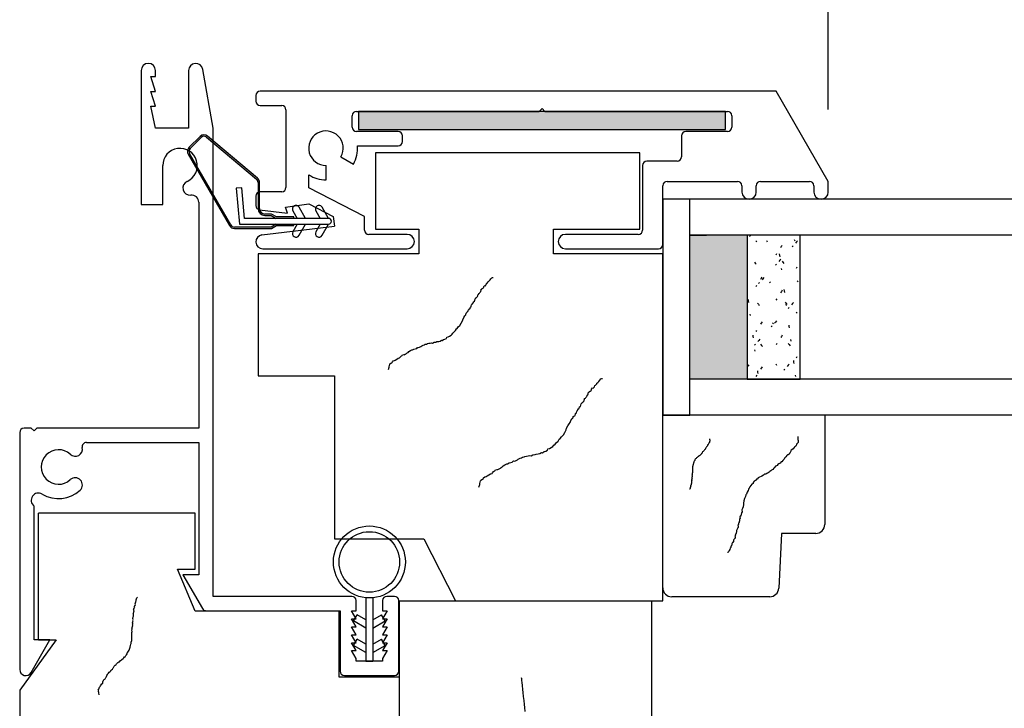
# Model space of a CAD drawing. Units: inches. Extents: x -9.1 to 54.7, y -15.8 to 33.5.
# Drawn here: x 0 to 3.4, y 11.9 to 14.2 of the extents above; entities that cross this region are included whole.
import ezdxf

# ---------------------------------------------------------------- set-up
doc = ezdxf.new("R2010")
doc.units = ezdxf.units.IN
doc.header["$MEASUREMENT"] = 0
doc.styles.get("Standard").update_dxf_attribs({"font": 'arial.ttf'})
doc.dimstyles.get("Standard").update_dxf_attribs({"dimtxt": 0.18, "dimasz": 0.18, "dimexe": 0.18, "dimexo": 0.0625, "dimgap": 0.09, "dimtad": 0, "dimtih": 1, "dimtoh": 1, "dimdec": 4, "dimzin": 0, "dimdsep": 46, "dimtxsty": 'Standard', "dimcen": 0.09, "dimadec": 0, "dimazin": 0, "dimtfac": 1, "dimtdec": 4, "dimtofl": 0, "dimtmove": 0, "dimatfit": 3, "dimfxl": 0, "dimtolj": 1, "dimtzin": 0, "dimarcsym": 0})

# ---------------------------------------------------------------- blocks, each defined once
blk = doc.blocks.new('*D3')
at = {"color": 0, "lineweight": -2}
for p, q in [((0.4221, 14.3156), (0.4221, 18.9361)), ((2.8094, 13.9311), (2.8094, 18.9361)), ((1.1421, 18.2161), (2.0894, 18.2161)), ((2.8094, 18.2161), (3.5294, 18.2161))]:
    blk.add_line(p, q, dxfattribs=at)
at = {"color": 0}
for points in [[(1.1421, 18.3361), (1.1421, 18.0961), (0.4221, 18.2161)], [(2.0894, 18.3361), (2.0894, 18.0961), (2.8094, 18.2161)]]:
    blk.add_solid(points, dxfattribs=at)
at = {"layer": 'Defpoints', "color": 0}
for p in [(2.8094, 18.2161), (0.4221, 14.0656), (2.8094, 13.6811)]:
    blk.add_point(p, dxfattribs=at)
at = {"color": 0, "insert": (6.5177, 18.2161), "char_height": 0.72, "attachment_point": 5}
blk.add_mtext('\\A1;2{\\H1.000000x;\\S3/8;}" [61 mm]', dxfattribs=at)

msp = doc.modelspace()

# ---------------------------------------------------------------- hatches: boundary and pattern name
msp.add_hatch(color=256).paths.add_polyline_path([(1.17739, 13.8616), (2.45239, 13.8616), (2.45239, 13.9241), (1.17739, 13.9241)])

# ---------------------------------------------------------------- linework, layer by layer
for p, q in [((0.42214, 14.0656), (0.42214, 13.6006)), ((0.47214, 14.0456), (0.47214, 14.0656)), ((0.58714, 14.0656), (0.58714, 13.8656)), ((0.67214, 13.8656), (0.63677, 14.06987)), ((0.45614, 14.0456), (0.47214, 14.0456)), ((0.47214, 13.9936), (0.45614, 14.0456)), ((0.45614, 13.9936), (0.47214, 13.9936)), ((0.47214, 13.9416), (0.45614, 13.9936)), ((2.62868, 13.9941), (0.83539, 13.9941)), ((2.80939, 13.6811), (2.62868, 13.9941)), ((0.82039, 13.9791), (0.82039, 13.9591)), ((0.45614, 13.9416), (0.47214, 13.9416)), ((0.47214, 13.8656), (0.45614, 13.9416)), ((0.83539, 13.9441), (0.91039, 13.9441)), ((0.92539, 13.9291), (0.92539, 13.6601)), ((1.17039, 13.9241), (1.80489, 13.9241)), ((2.45239, 13.9241), (1.17739, 13.9241)), ((1.17739, 13.9241), (1.17739, 13.8616)), ((1.81489, 13.9341), (1.80489, 13.9241)), ((1.81489, 13.9341), (1.82489, 13.9241)), ((1.82489, 13.9241), (2.45939, 13.9241)), ((2.45239, 13.8616), (2.45239, 13.9241)), ((1.15539, 13.8691), (1.15539, 13.9091)), ((2.47439, 13.9091), (2.47439, 13.8691)), ((0.58714, 13.8656), (0.47214, 13.8656)), ((0.67214, 12.2406), (0.67214, 13.8656)), ((1.17739, 13.8616), (2.45239, 13.8616)), ((0.62692, 13.83694), (0.58921, 13.79923)), ((0.59275, 13.79569), (0.63046, 13.8334)), ((0.64935, 13.83423), (0.82335, 13.68823)), ((0.82656, 13.69206), (0.65257, 13.83806)), ((1.31539, 13.8541), (1.17039, 13.8541)), ((1.33039, 13.8191), (1.33039, 13.8391)), ((2.29939, 13.8391), (2.29939, 13.7661)), ((2.45939, 13.8541), (2.31439, 13.8541)), ((1.1741, 13.8041), (1.31539, 13.8041)), ((0.58603, 13.77509), (0.72897, 13.5275)), ((0.7333, 13.53), (0.59036, 13.77759)), ((1.11635, 13.7661), (1.15965, 13.7411)), ((2.15439, 13.7796), (1.23614, 13.7796)), ((1.23614, 13.7796), (1.23614, 13.5146)), ((2.15439, 13.5146), (2.15439, 13.7796)), ((0.49714, 13.6006), (0.49714, 13.7356)), ((1.06439, 13.6861), (1.06439, 13.7361)), ((2.16439, 13.7361), (2.16439, 13.5121)), ((2.28439, 13.7511), (2.17939, 13.7511)), ((1.00439, 13.6591), (1.00439, 13.70391)), ((0.77238, 13.65877), (0.75246, 13.65703)), ((0.75246, 13.65703), (0.76335, 13.5325)), ((0.78168, 13.5525), (0.77238, 13.65877)), ((0.82835, 13.6775), (0.82835, 13.5865)), ((0.83335, 13.5865), (0.83335, 13.6775)), ((1.19839, 13.5591), (1.00439, 13.6591)), ((2.23439, 13.4621), (2.23439, 13.6661)), ((2.24939, 13.6811), (2.49439, 13.6811)), ((2.50939, 13.6661), (2.50939, 13.6441)), ((2.55939, 13.6441), (2.55939, 13.6661)), ((2.57439, 13.6811), (2.74439, 13.6811)), ((2.75939, 13.6661), (2.75939, 13.6441)), ((2.80939, 13.6441), (2.80939, 13.6811)), ((0.82039, 13.6301), (0.82039, 13.59737)), ((0.91039, 13.6451), (0.83539, 13.6451)), ((2.32814, 13.6191), (2.23439, 13.6191)), ((2.23439, 13.6191), (2.23439, 12.8691)), ((15.67214, 13.6191), (2.32814, 13.6191)), ((2.32814, 12.8691), (2.32814, 13.6191)), ((2.32814, 12.8691), (2.32814, 13.6191)), ((0.42214, 13.6006), (0.49714, 13.6006)), ((0.62214, 13.60839), (0.62214, 12.8246)), ((0.83356, 13.58248), (0.93039, 13.5706)), ((0.92382, 13.59153), (1.00439, 13.60285)), ((0.93039, 13.5706), (0.92382, 13.59153)), ((0.99335, 13.5525), (0.97098, 13.59125)), ((1.00439, 13.60285), (1.08931, 13.55908)), ((1.07335, 13.5525), (1.05098, 13.59125)), ((1.07335, 13.5525), (0.78168, 13.5525)), ((0.87535, 13.5675), (0.85235, 13.5675)), ((0.85235, 13.5625), (0.87401, 13.5625)), ((0.87401, 13.5625), (0.89133, 13.5525)), ((0.89267, 13.5575), (0.87535, 13.5675)), ((0.95267, 13.5575), (0.89267, 13.5575)), ((0.94933, 13.57875), (0.96448, 13.5525)), ((0.95267, 13.5525), (0.95267, 13.5575)), ((1.02933, 13.57875), (1.04448, 13.5525)), ((1.08931, 13.55908), (1.09339, 13.52586)), ((1.19839, 13.5121), (1.19839, 13.5591)), ((0.87401, 13.5225), (0.74629, 13.5225)), ((0.74629, 13.5175), (0.87535, 13.5175)), ((0.76335, 13.5325), (1.07335, 13.5325)), ((0.84147, 13.49492), (1.09339, 13.52586)), ((0.89133, 13.5325), (0.87401, 13.5225)), ((0.87535, 13.5175), (0.89267, 13.5275)), ((0.89267, 13.5275), (0.95267, 13.5275)), ((0.96448, 13.5325), (0.94933, 13.50625)), ((0.95267, 13.5275), (0.95267, 13.5325)), ((0.97098, 13.49375), (0.99335, 13.5325)), ((1.04448, 13.5325), (1.02933, 13.50625)), ((1.05098, 13.49375), (1.07335, 13.5325)), ((1.23614, 13.5146), (1.38739, 13.5146)), ((1.38739, 13.5146), (1.38739, 13.4296)), ((1.85439, 13.4296), (1.85439, 13.5146)), ((1.85439, 13.5146), (2.15439, 13.5146)), ((1.34639, 13.4971), (1.21339, 13.4971)), ((2.14939, 13.4971), (1.89639, 13.4971)), ((15.67214, 13.4941), (2.32814, 13.4941)), ((2.32814, 13.4941), (2.3862, 13.4941)), ((2.52719, 13.4941), (2.52719, 12.9941)), ((2.71232, 13.4941), (2.52719, 13.4941)), ((2.5388, 13.49352), (2.53543, 13.48983)), ((2.53934, 13.4941), (2.5388, 13.49352)), ((2.69066, 13.47871), (2.6937, 13.47475)), ((2.71232, 12.9941), (2.71232, 13.4941)), ((0.84439, 13.4471), (1.34639, 13.4471)), ((1.89639, 13.4471), (2.21939, 13.4471)), ((2.55996, 13.47521), (2.55727, 13.47099)), ((2.59431, 13.47557), (2.59736, 13.4716)), ((2.64621, 13.45445), (2.64353, 13.45023)), ((2.6489, 13.45866), (2.64621, 13.45445)), ((2.68774, 13.45786), (2.68436, 13.45417)), ((2.69957, 13.47076), (2.69619, 13.46707)), ((2.70294, 13.47444), (2.69957, 13.47076)), ((1.38739, 13.4296), (0.82814, 13.4296)), ((0.82814, 13.4296), (0.82814, 13.0056)), ((2.23439, 13.4296), (1.85439, 13.4296)), ((2.23439, 12.2246), (2.23439, 13.4296)), ((2.63009, 13.42914), (2.62741, 13.42493)), ((2.63939, 13.42916), (2.64004, 13.42421)), ((2.64004, 13.42421), (2.64069, 13.41925)), ((2.6445, 13.41067), (2.64113, 13.40698)), ((2.55276, 13.40101), (2.55581, 13.39705)), ((2.55581, 13.39705), (2.55885, 13.39308)), ((2.6293, 13.39408), (2.62593, 13.3904)), ((2.64113, 13.40698), (2.63775, 13.4033)), ((2.64604, 13.3786), (2.64669, 13.37364)), ((2.6491, 13.40416), (2.65215, 13.4002)), ((2.65215, 13.4002), (2.65519, 13.39623)), ((2.70022, 13.38308), (2.69754, 13.37886)), ((1.63425, 13.33899), (1.63737, 13.34258)), ((1.63737, 13.34258), (1.6405, 13.34618)), ((1.6405, 13.34618), (1.64309, 13.34771)), ((1.64309, 13.34771), (1.64516, 13.34718)), ((1.64516, 13.34718), (1.64516, 13.34718)), ((2.57636, 13.3448), (2.57368, 13.34059)), ((2.57905, 13.34902), (2.57636, 13.3448)), ((2.58269, 13.34321), (2.57931, 13.33952)), ((2.58607, 13.3469), (2.58269, 13.34321)), ((1.60612, 13.30665), (1.60665, 13.30872)), ((1.60665, 13.30872), (1.60925, 13.31025)), ((1.60925, 13.31025), (1.61184, 13.31178)), ((1.61184, 13.31178), (1.61237, 13.31384)), ((1.61237, 13.31384), (1.6129, 13.3159)), ((1.6129, 13.3159), (1.61603, 13.31949)), ((1.61603, 13.31949), (1.61809, 13.31896)), ((1.61809, 13.31896), (1.62122, 13.32256)), ((1.62122, 13.32256), (1.62228, 13.32668)), ((1.62228, 13.32668), (1.62487, 13.32821)), ((1.62487, 13.32821), (1.628, 13.3318)), ((1.628, 13.3318), (1.62853, 13.33387)), ((1.62853, 13.33387), (1.63112, 13.3354)), ((1.63112, 13.3354), (1.63425, 13.33899)), ((2.56024, 13.3195), (2.55756, 13.31529)), ((2.57087, 13.33031), (2.56749, 13.32662)), ((2.60512, 13.33279), (2.60816, 13.32882)), ((2.70146, 13.33593), (2.7045, 13.33197)), ((1.58212, 13.27325), (1.58471, 13.27478)), ((1.58471, 13.27478), (1.58524, 13.27685)), ((1.58524, 13.27685), (1.58784, 13.27838)), ((1.58784, 13.27838), (1.59096, 13.28197)), ((1.59096, 13.28197), (1.59149, 13.28403)), ((1.59149, 13.28403), (1.59202, 13.28609)), ((1.59202, 13.28609), (1.59256, 13.28816)), ((1.59256, 13.28816), (1.59515, 13.28969)), ((1.59515, 13.28969), (1.59568, 13.29175)), ((1.59568, 13.29175), (1.59827, 13.29328)), ((1.59827, 13.29328), (1.59881, 13.29534)), ((1.59881, 13.29534), (1.60193, 13.29894)), ((1.60193, 13.29894), (1.60246, 13.301)), ((1.60246, 13.301), (1.60299, 13.30306)), ((1.60299, 13.30306), (1.60406, 13.30718)), ((1.60406, 13.30718), (1.60612, 13.30665)), ((2.52763, 13.28312), (2.52719, 13.28265)), ((2.63038, 13.27344), (2.62769, 13.26922)), ((2.64649, 13.29874), (2.64381, 13.29452)), ((2.64918, 13.30296), (2.64649, 13.29874)), ((2.65564, 13.30573), (2.65629, 13.30077)), ((2.65629, 13.30077), (2.65694, 13.29582)), ((1.5643, 13.23826), (1.56483, 13.24032)), ((1.56483, 13.24032), (1.56536, 13.24238)), ((1.56536, 13.24238), (1.56589, 13.24444)), ((1.56589, 13.24444), (1.56849, 13.24597)), ((1.56849, 13.24597), (1.56902, 13.24804)), ((1.56902, 13.24804), (1.57008, 13.25216)), ((1.57008, 13.25216), (1.57321, 13.25575)), ((1.57321, 13.25575), (1.57374, 13.25782)), ((1.57374, 13.25782), (1.57633, 13.25935)), ((1.57633, 13.25935), (1.5774, 13.26347)), ((1.5774, 13.26347), (1.57999, 13.265)), ((1.57999, 13.265), (1.58105, 13.26913)), ((1.58105, 13.26913), (1.58212, 13.27325)), ((2.53078, 13.27078), (2.53143, 13.26583)), ((2.53143, 13.26583), (2.53208, 13.26087)), ((2.56356, 13.25823), (2.56661, 13.25427)), ((2.56661, 13.25427), (2.56965, 13.2503)), ((2.6599, 13.26138), (2.66295, 13.25742)), ((2.66229, 13.25517), (2.66295, 13.25021)), ((2.66295, 13.25742), (2.66599, 13.25345)), ((2.67319, 13.24378), (2.66981, 13.24009)), ((2.68501, 13.25668), (2.68163, 13.25299)), ((2.68839, 13.26036), (2.68501, 13.25668)), ((1.53923, 13.20073), (1.54342, 13.20845)), ((1.54342, 13.20845), (1.54708, 13.2141)), ((1.54708, 13.2141), (1.5502, 13.2177)), ((1.5502, 13.2177), (1.5518, 13.22388)), ((1.5518, 13.22388), (1.55492, 13.22748)), ((1.55492, 13.22748), (1.55545, 13.22954)), ((1.55545, 13.22954), (1.55805, 13.23107)), ((1.55805, 13.23107), (1.55858, 13.23313)), ((1.55858, 13.23313), (1.55911, 13.23519)), ((1.55911, 13.23519), (1.56171, 13.23673)), ((1.56171, 13.23673), (1.56224, 13.23879)), ((1.56224, 13.23879), (1.5643, 13.23826)), ((2.53744, 13.22022), (2.53809, 13.21526)), ((2.70051, 13.22737), (2.69782, 13.22315)), ((1.52042, 13.17039), (1.52407, 13.17605)), ((1.52407, 13.17605), (1.52979, 13.18117)), ((1.52979, 13.18117), (1.53398, 13.18889)), ((1.53398, 13.18889), (1.53817, 13.19661)), ((1.53817, 13.19661), (1.53923, 13.20073)), ((2.57665, 13.1891), (2.57396, 13.18488)), ((2.57933, 13.19331), (2.57665, 13.1891)), ((2.61475, 13.18), (2.61137, 13.17631)), ((2.61592, 13.19001), (2.61896, 13.18604)), ((2.62657, 13.1929), (2.62319, 13.18922)), ((2.62995, 13.19659), (2.62657, 13.1929)), ((2.67189, 13.18229), (2.67254, 13.17734)), ((2.67254, 13.17734), (2.67319, 13.17238)), ((2.71226, 13.19316), (2.71232, 13.19307)), ((1.48297, 13.13605), (1.48404, 13.14018)), ((1.48404, 13.14018), (1.48869, 13.14118)), ((1.48869, 13.14118), (1.49388, 13.14424)), ((1.49388, 13.14424), (1.49907, 13.1473)), ((1.49907, 13.1473), (1.50219, 13.15089)), ((1.50219, 13.15089), (1.50532, 13.15449)), ((1.50532, 13.15449), (1.50845, 13.15808)), ((1.50845, 13.15808), (1.51416, 13.1632)), ((1.51416, 13.1632), (1.51782, 13.16886)), ((1.51782, 13.16886), (1.52042, 13.17039)), ((2.54703, 13.14735), (2.54768, 13.14239)), ((2.54768, 13.14239), (2.54833, 13.13743)), ((2.56053, 13.1638), (2.55784, 13.15958)), ((2.64678, 13.14303), (2.64409, 13.13881)), ((2.64946, 13.14725), (2.64678, 13.14303)), ((1.37941, 13.10117), (1.38254, 13.10476)), ((1.38254, 13.10476), (1.3846, 13.10423)), ((1.3846, 13.10423), (1.38925, 13.10523)), ((1.38925, 13.10523), (1.39444, 13.10829)), ((1.39444, 13.10829), (1.39704, 13.10982)), ((1.39704, 13.10982), (1.40222, 13.11288)), ((1.40222, 13.11288), (1.40688, 13.11388)), ((1.40688, 13.11388), (1.40947, 13.11541)), ((1.40947, 13.11541), (1.41413, 13.11641)), ((1.41413, 13.11641), (1.41672, 13.11794)), ((1.41672, 13.11794), (1.42138, 13.11894)), ((1.42138, 13.11894), (1.42604, 13.11994)), ((1.42604, 13.11994), (1.43069, 13.12094)), ((1.43069, 13.12094), (1.43482, 13.11987)), ((1.43482, 13.11987), (1.44001, 13.12294)), ((1.44001, 13.12294), (1.44672, 13.1234)), ((1.44672, 13.1234), (1.44932, 13.12493)), ((1.44932, 13.12493), (1.45604, 13.1254)), ((1.45604, 13.1254), (1.46069, 13.1264)), ((1.46069, 13.1264), (1.46588, 13.12946)), ((1.46588, 13.12946), (1.46794, 13.12893)), ((1.46794, 13.12893), (1.47313, 13.13199)), ((1.47313, 13.13199), (1.47779, 13.13299)), ((1.47779, 13.13299), (1.48297, 13.13605)), ((2.55631, 13.11623), (2.55293, 13.11254)), ((2.56813, 13.12913), (2.56476, 13.12544)), ((2.57151, 13.13281), (2.56813, 13.12913)), ((2.57436, 13.11545), (2.57741, 13.11149)), ((2.57741, 13.11149), (2.58045, 13.10752)), ((2.63066, 13.11773), (2.62797, 13.11351)), ((2.6707, 13.1186), (2.67375, 13.11464)), ((2.67375, 13.11464), (2.67679, 13.11067)), ((2.67854, 13.13173), (2.6792, 13.12677)), ((1.32028, 13.06802), (1.32081, 13.07008)), ((1.32081, 13.07008), (1.32394, 13.07368)), ((1.32394, 13.07368), (1.32653, 13.07521)), ((1.32653, 13.07521), (1.32913, 13.07674)), ((1.32913, 13.07674), (1.32966, 13.0788)), ((1.32966, 13.0788), (1.33432, 13.0798)), ((1.33432, 13.0798), (1.33638, 13.07927)), ((1.33638, 13.07927), (1.33897, 13.0808)), ((1.33897, 13.0808), (1.34416, 13.08386)), ((1.34416, 13.08386), (1.34675, 13.08539)), ((1.34675, 13.08539), (1.34935, 13.08692)), ((1.34935, 13.08692), (1.35247, 13.09051)), ((1.35247, 13.09051), (1.35766, 13.09358)), ((1.35766, 13.09358), (1.36285, 13.09664)), ((1.36285, 13.09664), (1.36491, 13.09611)), ((1.36491, 13.09611), (1.3701, 13.09917)), ((1.3701, 13.09917), (1.37475, 13.10017)), ((1.37475, 13.10017), (1.37941, 13.10117)), ((2.55369, 13.09678), (2.55434, 13.09183)), ((2.70079, 13.07166), (2.6981, 13.06745)), ((1.28125, 13.0275), (1.28337, 13.03575)), ((1.28337, 13.03575), (1.28391, 13.03781)), ((1.28391, 13.03781), (1.28497, 13.04193)), ((1.28497, 13.04193), (1.28603, 13.04606)), ((1.28603, 13.04606), (1.28656, 13.04812)), ((1.28656, 13.04812), (1.29175, 13.05118)), ((1.29175, 13.05118), (1.29434, 13.05271)), ((1.29434, 13.05271), (1.29488, 13.05477)), ((1.29488, 13.05477), (1.298, 13.05837)), ((1.298, 13.05837), (1.30266, 13.05937)), ((1.30266, 13.05937), (1.30525, 13.0609)), ((1.30525, 13.0609), (1.31044, 13.06396)), ((1.31044, 13.06396), (1.31563, 13.06702)), ((1.31563, 13.06702), (1.32028, 13.06802)), ((2.53038, 13.04408), (2.53342, 13.04011)), ((2.57962, 13.03761), (2.57693, 13.03339)), ((2.62672, 13.04723), (2.62976, 13.04326)), ((2.67046, 13.0426), (2.66708, 13.03891)), ((2.67383, 13.04628), (2.67046, 13.0426)), ((2.68814, 13.05886), (2.68879, 13.0539)), ((2.68879, 13.0539), (2.68944, 13.04895)), ((0.82814, 13.0056), (1.09439, 13.0056)), ((1.09439, 13.0056), (1.09439, 12.4406)), ((2.56081, 13.00809), (2.55812, 13.00387)), ((2.56328, 13.02391), (2.56393, 13.01896)), ((2.56393, 13.01896), (2.56459, 13.014)), ((2.57693, 13.03339), (2.57424, 13.02917)), ((2.65863, 13.02969), (2.65526, 13.02601)), ((2.69479, 13.0083), (2.69545, 13.00334)), ((1.99314, 12.96329), (1.99682, 12.96753)), ((1.99682, 12.96753), (1.99808, 12.97239)), ((1.99808, 12.97239), (2.00114, 12.9742)), ((2.00114, 12.9742), (2.00482, 12.97844)), ((2.00482, 12.97844), (2.00545, 12.98087)), ((2.00545, 12.98087), (2.00851, 12.98267)), ((2.00851, 12.98267), (2.01219, 12.98691)), ((2.01219, 12.98691), (2.01588, 12.99115)), ((2.01588, 12.99115), (2.01956, 12.99538)), ((2.01956, 12.99538), (2.02262, 12.99719)), ((2.02262, 12.99719), (2.02506, 12.99656)), ((2.02506, 12.99656), (2.02506, 12.99656)), ((15.67214, 12.9941), (2.32814, 12.9941)), ((2.52719, 12.9941), (2.71232, 12.9941)), ((1.96671, 12.9312), (1.96977, 12.933)), ((1.96977, 12.933), (1.9704, 12.93544)), ((1.9704, 12.93544), (1.97408, 12.93967)), ((1.97408, 12.93967), (1.97471, 12.94211)), ((1.97471, 12.94211), (1.97534, 12.94454)), ((1.97534, 12.94454), (1.97659, 12.9494)), ((1.97659, 12.9494), (1.97902, 12.94877)), ((1.97902, 12.94877), (1.97965, 12.95121)), ((1.97965, 12.95121), (1.98271, 12.95301)), ((1.98271, 12.95301), (1.98577, 12.95482)), ((1.98577, 12.95482), (1.98639, 12.95725)), ((1.98639, 12.95725), (1.98702, 12.95968)), ((1.98702, 12.95968), (1.99071, 12.96392)), ((1.99071, 12.96392), (1.99314, 12.96329)), ((1.94389, 12.89299), (1.94515, 12.89785)), ((1.94515, 12.89785), (1.94821, 12.89966)), ((1.94821, 12.89966), (1.94946, 12.90452)), ((1.94946, 12.90452), (1.95071, 12.90939)), ((1.95071, 12.90939), (1.95377, 12.91119)), ((1.95377, 12.91119), (1.9544, 12.91362)), ((1.9544, 12.91362), (1.95746, 12.91543)), ((1.95746, 12.91543), (1.96114, 12.91967)), ((1.96114, 12.91967), (1.96177, 12.9221)), ((1.96177, 12.9221), (1.9624, 12.92453)), ((1.9624, 12.92453), (1.96303, 12.92696)), ((1.96303, 12.92696), (1.96608, 12.92877)), ((1.96608, 12.92877), (1.96671, 12.9312)), ((1.92296, 12.86207), (1.92359, 12.86451)), ((1.92359, 12.86451), (1.92664, 12.86631)), ((1.92664, 12.86631), (1.92727, 12.86874)), ((1.92727, 12.86874), (1.9297, 12.86812)), ((1.9297, 12.86812), (1.93033, 12.87055)), ((1.93033, 12.87055), (1.93096, 12.87298)), ((1.93096, 12.87298), (1.93158, 12.87541)), ((1.93158, 12.87541), (1.93464, 12.87722)), ((1.93464, 12.87722), (1.93527, 12.87965)), ((1.93527, 12.87965), (1.93652, 12.88451)), ((1.93652, 12.88451), (1.94021, 12.88875)), ((1.94021, 12.88875), (1.94084, 12.89118)), ((1.94084, 12.89118), (1.94389, 12.89299)), ((2.23439, 12.8691), (2.32814, 12.8691)), ((2.23439, 12.27035), (2.23439, 12.8691)), ((2.79739, 12.8691), (2.23439, 12.8691)), ((15.67214, 12.8691), (2.32814, 12.8691)), ((2.79739, 12.8691), (2.79739, 12.49035)), ((1.90014, 12.82386), (1.90508, 12.83296)), ((1.90508, 12.83296), (1.90939, 12.83963)), ((1.90939, 12.83963), (1.91308, 12.84387)), ((1.91308, 12.84387), (1.91496, 12.85117)), ((1.91496, 12.85117), (1.91865, 12.8554)), ((1.91865, 12.8554), (1.91927, 12.85784)), ((1.91927, 12.85784), (1.92233, 12.85964)), ((1.92233, 12.85964), (1.92296, 12.86207)), ((0.00014, 12.8096), (0.00014, 11.98647)), ((0.04014, 12.8246), (0.01514, 12.8246)), ((0.05014, 12.8146), (0.04014, 12.8246)), ((0.05014, 12.8146), (0.06014, 12.8246)), ((0.62214, 12.8246), (0.06014, 12.8246)), ((1.87795, 12.78808), (1.88226, 12.79475)), ((1.88226, 12.79475), (1.88901, 12.8008)), ((1.88901, 12.8008), (1.89395, 12.8099)), ((1.89395, 12.8099), (1.89889, 12.819)), ((1.89889, 12.819), (1.90014, 12.82386)), ((2.70356, 12.79547), (2.704, 12.7872)), ((0.23224, 12.7746), (0.62214, 12.7746)), ((0.62214, 12.7746), (0.62214, 12.3156)), ((1.84666, 12.75724), (1.85278, 12.76085)), ((1.85278, 12.76085), (1.85646, 12.76509)), ((1.85646, 12.76509), (1.86015, 12.76933)), ((1.86015, 12.76933), (1.86384, 12.77357)), ((1.86384, 12.77357), (1.87058, 12.77961)), ((1.87058, 12.77961), (1.87489, 12.78628)), ((1.87489, 12.78628), (1.87795, 12.78808)), ((2.38749, 12.76028), (2.38668, 12.7601)), ((2.38892, 12.76146), (2.38749, 12.76028)), ((2.38937, 12.76326), (2.38874, 12.76227)), ((2.38874, 12.76227), (2.38892, 12.76146)), ((2.38999, 12.76425), (2.38937, 12.76326)), ((2.39043, 12.76605), (2.38999, 12.76425)), ((2.39169, 12.76804), (2.39025, 12.76686)), ((2.39025, 12.76686), (2.39043, 12.76605)), ((2.39294, 12.77002), (2.39169, 12.76804)), ((2.39419, 12.77201), (2.39294, 12.77002)), ((2.39481, 12.773), (2.39419, 12.77201)), ((2.39625, 12.77418), (2.39481, 12.773)), ((2.39669, 12.77598), (2.39625, 12.77418)), ((2.39713, 12.77778), (2.39651, 12.77679)), ((2.39651, 12.77679), (2.39669, 12.77598)), ((2.39655, 12.78786), (2.39729, 12.78463)), ((2.39839, 12.77977), (2.39713, 12.77778)), ((2.39729, 12.78463), (2.39747, 12.78382)), ((2.39747, 12.78382), (2.39784, 12.7822)), ((2.39784, 12.7822), (2.3982, 12.78058)), ((2.3982, 12.78058), (2.39839, 12.77977)), ((2.69703, 12.76196), (2.69301, 12.75968)), ((2.69888, 12.76621), (2.69703, 12.76196)), ((2.70073, 12.77045), (2.69877, 12.76827)), ((2.69877, 12.76827), (2.69888, 12.76621)), ((2.70465, 12.7748), (2.70073, 12.77045)), ((2.704, 12.7872), (2.70411, 12.78513)), ((2.70411, 12.78513), (2.70432, 12.781)), ((2.70432, 12.781), (2.70454, 12.77687)), ((2.70454, 12.77687), (2.70465, 12.7748)), ((1.75261, 12.72442), (1.75567, 12.72623)), ((1.75567, 12.72623), (1.76116, 12.72741)), ((1.76116, 12.72741), (1.76665, 12.72859)), ((1.76665, 12.72859), (1.77214, 12.72976)), ((1.77214, 12.72976), (1.77701, 12.72851)), ((1.77701, 12.72851), (1.78313, 12.73212)), ((1.78313, 12.73212), (1.79105, 12.73267)), ((1.79105, 12.73267), (1.79411, 12.73448)), ((1.79411, 12.73448), (1.80203, 12.73503)), ((1.80203, 12.73503), (1.80752, 12.73621)), ((1.80752, 12.73621), (1.81364, 12.73982)), ((1.81364, 12.73982), (1.81607, 12.73919)), ((1.81607, 12.73919), (1.82219, 12.7428)), ((1.82219, 12.7428), (1.82768, 12.74398)), ((1.82768, 12.74398), (1.8338, 12.74759)), ((1.8338, 12.74759), (1.83505, 12.75246)), ((1.83505, 12.75246), (1.84054, 12.75363)), ((1.84054, 12.75363), (1.84666, 12.75724)), ((2.35856, 12.72649), (2.35631, 12.72513)), ((2.35981, 12.72847), (2.35856, 12.72649)), ((2.36143, 12.72884), (2.35981, 12.72847)), ((2.36286, 12.73002), (2.36143, 12.72884)), ((2.3643, 12.73119), (2.36286, 12.73002)), ((2.36573, 12.73237), (2.3643, 12.73119)), ((2.36636, 12.73336), (2.36573, 12.73237)), ((2.3678, 12.73454), (2.36636, 12.73336)), ((2.36842, 12.73553), (2.3678, 12.73454)), ((2.36986, 12.73671), (2.36842, 12.73553)), ((2.37111, 12.7387), (2.36986, 12.73671)), ((2.37173, 12.73969), (2.37111, 12.7387)), ((2.37299, 12.74167), (2.37173, 12.73969)), ((2.37442, 12.74285), (2.37299, 12.74167)), ((2.37523, 12.74303), (2.37442, 12.74285)), ((2.37567, 12.74484), (2.37523, 12.74303)), ((2.37711, 12.74601), (2.37567, 12.74484)), ((2.37854, 12.74719), (2.37711, 12.74601)), ((2.37979, 12.74917), (2.37854, 12.74719)), ((2.3806, 12.74936), (2.37979, 12.74917)), ((2.38186, 12.75134), (2.3806, 12.74936)), ((2.38311, 12.75333), (2.38186, 12.75134)), ((2.38355, 12.75513), (2.38311, 12.75333)), ((2.38418, 12.75612), (2.38355, 12.75513)), ((2.3848, 12.75712), (2.38418, 12.75612)), ((2.38605, 12.7591), (2.3848, 12.75712)), ((2.38668, 12.7601), (2.38605, 12.7591)), ((2.66559, 12.72922), (2.66167, 12.72487)), ((2.66755, 12.7314), (2.66559, 12.72922)), ((2.66961, 12.7315), (2.66755, 12.7314)), ((2.67364, 12.73379), (2.66961, 12.7315)), ((2.67549, 12.73803), (2.67353, 12.73586)), ((2.67353, 12.73586), (2.67364, 12.73379)), ((2.67745, 12.74021), (2.67549, 12.73803)), ((2.6793, 12.74445), (2.67745, 12.74021)), ((2.68321, 12.7488), (2.67919, 12.74652)), ((2.67919, 12.74652), (2.6793, 12.74445)), ((2.68713, 12.75315), (2.68321, 12.7488)), ((2.69105, 12.7575), (2.68713, 12.75315)), ((2.69301, 12.75968), (2.69105, 12.7575)), ((1.67622, 12.68965), (1.6799, 12.69389)), ((1.6799, 12.69389), (1.68602, 12.6975)), ((1.68602, 12.6975), (1.69214, 12.70111)), ((1.69214, 12.70111), (1.69457, 12.70048)), ((1.69457, 12.70048), (1.70069, 12.70409)), ((1.70069, 12.70409), (1.70618, 12.70527)), ((1.70618, 12.70527), (1.71167, 12.70645)), ((1.71167, 12.70645), (1.71535, 12.71068)), ((1.71535, 12.71068), (1.71779, 12.71006)), ((1.71779, 12.71006), (1.72328, 12.71124)), ((1.72328, 12.71124), (1.72939, 12.71485)), ((1.72939, 12.71485), (1.73245, 12.71665)), ((1.73245, 12.71665), (1.73857, 12.72026)), ((1.73857, 12.72026), (1.74406, 12.72144)), ((1.74406, 12.72144), (1.74712, 12.72325)), ((1.74712, 12.72325), (1.75261, 12.72442)), ((2.3389, 12.6931), (2.33783, 12.6903)), ((2.33916, 12.69571), (2.3389, 12.6931)), ((2.33978, 12.6967), (2.33916, 12.69571)), ((2.34004, 12.69931), (2.33978, 12.6967)), ((2.34111, 12.70211), (2.34004, 12.69931)), ((2.34155, 12.70391), (2.34111, 12.70211)), ((2.34199, 12.70571), (2.34155, 12.70391)), ((2.34244, 12.70752), (2.34199, 12.70571)), ((2.34369, 12.7095), (2.34244, 12.70752)), ((2.34494, 12.71149), (2.34369, 12.7095)), ((2.34638, 12.71266), (2.34494, 12.71149)), ((2.34726, 12.71627), (2.34601, 12.71428)), ((2.34601, 12.71428), (2.34638, 12.71266)), ((2.3487, 12.71745), (2.34726, 12.71627)), ((2.34995, 12.71943), (2.3487, 12.71745)), ((2.35076, 12.71961), (2.34995, 12.71943)), ((2.35201, 12.7216), (2.35076, 12.71961)), ((2.35344, 12.72278), (2.35201, 12.7216)), ((2.35569, 12.72414), (2.35344, 12.72278)), ((2.35631, 12.72513), (2.35569, 12.72414)), ((2.62609, 12.69191), (2.62217, 12.68756)), ((2.63012, 12.69419), (2.62609, 12.69191)), ((2.63218, 12.6943), (2.63012, 12.69419)), ((2.63403, 12.69854), (2.63218, 12.6943)), ((2.63806, 12.70083), (2.63403, 12.69854)), ((2.64209, 12.70311), (2.63806, 12.70083)), ((2.646, 12.70746), (2.64209, 12.70311)), ((2.64807, 12.70757), (2.646, 12.70746)), ((2.65199, 12.71192), (2.64807, 12.70757)), ((2.6559, 12.71627), (2.65199, 12.71192)), ((2.65775, 12.72052), (2.6559, 12.71627)), ((2.65971, 12.72269), (2.65775, 12.72052)), ((2.66167, 12.72487), (2.65971, 12.72269)), ((1.62116, 12.65716), (1.62421, 12.65896)), ((1.62421, 12.65896), (1.63033, 12.66257)), ((1.63033, 12.66257), (1.63645, 12.66618)), ((1.63645, 12.66618), (1.64194, 12.66736)), ((1.64194, 12.66736), (1.64257, 12.66979)), ((1.64257, 12.66979), (1.64625, 12.67403)), ((1.64625, 12.67403), (1.64931, 12.67583)), ((1.64931, 12.67583), (1.65237, 12.67764)), ((1.65237, 12.67764), (1.653, 12.68007)), ((1.653, 12.68007), (1.65849, 12.68125)), ((1.65849, 12.68125), (1.66092, 12.68062)), ((1.66092, 12.68062), (1.66398, 12.68243)), ((1.66398, 12.68243), (1.6701, 12.68604)), ((1.6701, 12.68604), (1.67316, 12.68784)), ((1.67316, 12.68784), (1.67622, 12.68965)), ((2.3366, 12.66194), (2.33598, 12.66095)), ((2.33598, 12.66095), (2.33616, 12.66014)), ((2.33686, 12.66455), (2.33605, 12.66437)), ((2.33605, 12.66437), (2.33623, 12.66356)), ((2.33653, 12.65852), (2.33608, 12.65672)), ((2.33616, 12.66014), (2.33653, 12.65852)), ((2.33623, 12.66356), (2.33642, 12.66275)), ((2.33642, 12.66275), (2.3366, 12.66194)), ((2.3373, 12.66636), (2.33668, 12.66536)), ((2.33668, 12.66536), (2.33686, 12.66455)), ((2.33756, 12.66897), (2.33694, 12.66798)), ((2.33694, 12.66798), (2.33712, 12.66717)), ((2.33712, 12.66717), (2.3373, 12.66636)), ((2.33771, 12.67581), (2.33727, 12.67401)), ((2.33727, 12.67401), (2.33782, 12.67158)), ((2.33782, 12.67158), (2.33738, 12.66978)), ((2.33738, 12.66978), (2.33756, 12.66897)), ((2.33775, 12.68688), (2.33768, 12.68346)), ((2.33768, 12.68346), (2.33805, 12.68184)), ((2.33797, 12.67842), (2.33771, 12.67581)), ((2.33783, 12.6903), (2.33775, 12.68688)), ((2.33805, 12.68184), (2.33797, 12.67842)), ((2.57811, 12.6583), (2.57615, 12.65612)), ((2.5842, 12.66069), (2.57811, 12.6583)), ((2.58812, 12.66504), (2.5842, 12.66069)), ((2.59225, 12.66526), (2.58812, 12.66504)), ((2.59628, 12.66754), (2.59225, 12.66526)), ((2.60031, 12.66983), (2.59628, 12.66754)), ((2.60433, 12.67211), (2.60031, 12.66983)), ((2.60629, 12.67429), (2.60433, 12.67211)), ((2.61032, 12.67657), (2.60629, 12.67429)), ((2.61227, 12.67875), (2.61032, 12.67657)), ((2.6163, 12.68103), (2.61227, 12.67875)), ((2.62022, 12.68538), (2.6163, 12.68103)), ((2.62217, 12.68756), (2.62022, 12.68538)), ((1.59591, 12.61957), (1.59841, 12.6293)), ((1.59841, 12.6293), (1.59904, 12.63173)), ((1.59904, 12.63173), (1.60029, 12.6366)), ((1.60029, 12.6366), (1.60155, 12.64146)), ((1.60155, 12.64146), (1.60217, 12.64389)), ((1.60217, 12.64389), (1.60829, 12.6475)), ((1.60829, 12.6475), (1.61135, 12.64931)), ((1.61135, 12.64931), (1.61198, 12.65174)), ((1.61198, 12.65174), (1.61566, 12.65598)), ((1.61566, 12.65598), (1.62116, 12.65716)), ((2.33173, 12.62339), (2.3311, 12.6224)), ((2.3318, 12.62682), (2.33136, 12.62501)), ((2.33136, 12.62501), (2.33173, 12.62339)), ((2.33261, 12.627), (2.3318, 12.62682)), ((2.33305, 12.6288), (2.33261, 12.627)), ((2.33331, 12.63141), (2.33269, 12.63042)), ((2.33269, 12.63042), (2.33287, 12.62961)), ((2.33287, 12.62961), (2.33305, 12.6288)), ((2.33394, 12.63241), (2.33331, 12.63141)), ((2.33456, 12.6334), (2.33375, 12.63322)), ((2.33375, 12.63322), (2.33394, 12.63241)), ((2.33427, 12.63844), (2.33383, 12.63664)), ((2.33383, 12.63664), (2.33401, 12.63583)), ((2.33401, 12.63583), (2.3342, 12.63502)), ((2.33471, 12.64024), (2.33409, 12.63925)), ((2.33409, 12.63925), (2.33427, 12.63844)), ((2.3342, 12.63502), (2.33456, 12.6334)), ((2.33516, 12.64204), (2.33453, 12.64105)), ((2.33453, 12.64105), (2.33471, 12.64024)), ((2.33505, 12.64627), (2.33461, 12.64447)), ((2.33461, 12.64447), (2.33479, 12.64366)), ((2.33479, 12.64366), (2.33497, 12.64285)), ((2.33497, 12.64285), (2.33516, 12.64204)), ((2.33567, 12.64727), (2.33505, 12.64627)), ((2.33601, 12.6533), (2.33538, 12.65231)), ((2.33538, 12.65231), (2.33575, 12.65069)), ((2.33612, 12.64907), (2.33549, 12.64808)), ((2.33549, 12.64808), (2.33567, 12.64727)), ((2.33627, 12.65591), (2.33564, 12.65492)), ((2.33564, 12.65492), (2.33601, 12.6533)), ((2.33575, 12.65069), (2.33612, 12.64907)), ((2.33608, 12.65672), (2.33627, 12.65591)), ((2.54047, 12.62523), (2.53655, 12.62088)), ((2.54438, 12.62958), (2.54047, 12.62523)), ((2.54841, 12.63186), (2.54438, 12.62958)), ((2.55211, 12.64035), (2.54819, 12.636)), ((2.54819, 12.636), (2.54841, 12.63186)), ((2.55613, 12.64263), (2.55211, 12.64035)), ((2.56005, 12.64699), (2.55613, 12.64263)), ((2.56212, 12.64709), (2.56005, 12.64699)), ((2.56603, 12.65144), (2.56212, 12.64709)), ((2.57006, 12.65373), (2.56603, 12.65144)), ((2.57615, 12.65612), (2.57006, 12.65373)), ((2.32826, 12.6124), (2.32745, 12.61221)), ((2.32745, 12.61221), (2.32745, 12.61221)), ((2.32889, 12.61339), (2.32826, 12.6124)), ((2.32933, 12.61519), (2.32889, 12.61339)), ((2.32977, 12.617), (2.32933, 12.61519)), ((2.33022, 12.6188), (2.32977, 12.617)), ((2.33084, 12.61979), (2.33022, 12.6188)), ((2.3311, 12.6224), (2.33066, 12.6206)), ((2.33066, 12.6206), (2.33084, 12.61979)), ((2.52349, 12.59325), (2.52175, 12.58694)), ((2.52545, 12.59542), (2.52349, 12.59325)), ((2.52719, 12.60173), (2.52545, 12.59542)), ((2.531, 12.60815), (2.52719, 12.60173)), ((2.53285, 12.61239), (2.531, 12.60815)), ((2.5347, 12.61664), (2.53285, 12.61239)), ((2.53655, 12.62088), (2.5347, 12.61664)), ((2.51489, 12.55963), (2.51326, 12.55125)), ((2.51631, 12.57214), (2.51467, 12.56376)), ((2.51467, 12.56376), (2.51489, 12.55963)), ((2.51794, 12.58052), (2.51631, 12.57214)), ((2.52175, 12.58694), (2.51794, 12.58052)), ((0.05014, 12.0896), (0.05014, 12.55417)), ((0.06514, 12.0896), (0.06514, 12.5296)), ((0.61014, 12.5296), (0.06514, 12.5296)), ((0.61014, 12.3346), (0.61014, 12.5296)), ((2.50651, 12.52188), (2.50455, 12.51971)), ((2.50825, 12.52819), (2.50629, 12.52601)), ((2.50629, 12.52601), (2.5064, 12.52395)), ((2.5064, 12.52395), (2.50651, 12.52188)), ((2.50999, 12.5345), (2.50814, 12.53026)), ((2.50814, 12.53026), (2.50825, 12.52819)), ((2.51152, 12.54494), (2.50967, 12.5407)), ((2.50967, 12.5407), (2.50999, 12.5345)), ((2.51326, 12.55125), (2.51152, 12.54494)), ((2.4978, 12.49033), (2.49584, 12.48816)), ((2.49584, 12.48816), (2.49606, 12.48402)), ((2.49954, 12.49664), (2.49759, 12.49447)), ((2.49759, 12.49447), (2.4978, 12.49033)), ((2.50129, 12.50295), (2.49944, 12.49871)), ((2.49944, 12.49871), (2.49954, 12.49664)), ((2.50292, 12.51133), (2.50096, 12.50915)), ((2.50096, 12.50915), (2.50107, 12.50709)), ((2.50107, 12.50709), (2.50129, 12.50295)), ((2.50466, 12.51764), (2.50259, 12.51753)), ((2.50259, 12.51753), (2.5027, 12.51546)), ((2.5027, 12.51546), (2.50281, 12.5134)), ((2.50281, 12.5134), (2.50292, 12.51133)), ((2.50455, 12.51971), (2.50466, 12.51764)), ((2.48725, 12.45454), (2.4854, 12.4503)), ((2.4891, 12.45878), (2.48714, 12.45661)), ((2.48714, 12.45661), (2.48725, 12.45454)), ((2.49095, 12.46303), (2.48899, 12.46085)), ((2.48899, 12.46085), (2.4891, 12.45878)), ((2.49247, 12.47347), (2.49062, 12.46923)), ((2.49062, 12.46923), (2.49073, 12.46716)), ((2.49073, 12.46716), (2.49084, 12.46509)), ((2.49084, 12.46509), (2.49095, 12.46303)), ((2.49443, 12.47565), (2.49247, 12.47347)), ((2.49628, 12.47989), (2.49432, 12.47771)), ((2.49432, 12.47771), (2.49443, 12.47565)), ((2.49606, 12.48402), (2.49628, 12.47989)), ((2.64739, 12.4591), (2.63741, 12.26872)), ((2.76614, 12.4591), (2.64739, 12.4591)), ((1.09439, 12.4406), (1.40412, 12.4406)), ((1.40412, 12.4406), (1.51439, 12.2246)), ((2.47462, 12.41864), (2.47266, 12.41647)), ((2.47626, 12.42702), (2.47441, 12.42278)), ((2.47441, 12.42278), (2.47462, 12.41864)), ((2.47832, 12.42713), (2.47626, 12.42702)), ((2.48017, 12.43137), (2.47832, 12.42713)), ((2.48191, 12.43768), (2.47996, 12.4355)), ((2.47996, 12.4355), (2.48006, 12.43344)), ((2.48006, 12.43344), (2.48017, 12.43137)), ((2.48387, 12.43985), (2.48191, 12.43768)), ((2.48583, 12.44203), (2.48376, 12.44192)), ((2.48376, 12.44192), (2.48387, 12.43985)), ((2.4854, 12.4503), (2.48551, 12.44823)), ((2.48551, 12.44823), (2.48561, 12.44616)), ((2.48561, 12.44616), (2.48583, 12.44203)), ((2.46146, 12.39308), (2.45939, 12.39297)), ((2.45939, 12.39297), (2.45939, 12.39297)), ((2.46341, 12.39525), (2.46146, 12.39308)), ((2.46526, 12.39949), (2.46341, 12.39525)), ((2.46711, 12.40374), (2.46526, 12.39949)), ((2.46896, 12.40798), (2.46711, 12.40374)), ((2.47092, 12.41016), (2.46896, 12.40798)), ((2.47266, 12.41647), (2.47081, 12.41222)), ((2.47081, 12.41222), (2.47092, 12.41016)), ((0.54814, 12.3346), (0.61014, 12.3346)), ((0.61014, 12.1896), (0.54814, 12.3346)), ((0.62214, 12.3156), (0.56714, 12.3156)), ((0.56714, 12.3156), (0.63498, 12.1981)), ((0.40148, 12.21579), (0.40268, 12.2177)), ((0.40219, 12.21267), (0.40148, 12.21579)), ((0.40268, 12.2177), (0.40354, 12.22117)), ((0.40318, 12.22272), (0.40439, 12.22464)), ((0.40354, 12.22117), (0.40318, 12.22272)), ((0.40439, 12.22464), (0.40524, 12.2281)), ((0.40524, 12.2281), (0.40609, 12.23157)), ((0.40609, 12.23157), (0.40694, 12.23504)), ((0.40694, 12.23504), (0.40815, 12.23695)), ((0.40815, 12.23695), (0.4097, 12.23731)), ((0.4097, 12.23731), (0.4097, 12.23731)), ((1.15414, 12.2406), (0.67214, 12.2406)), ((1.16914, 12.1906), (1.16914, 12.2256)), ((1.20264, 12.2356), (1.20264, 12.0456)), ((1.22764, 12.2356), (1.22764, 12.0456)), ((1.26114, 12.2256), (1.26114, 12.1906)), ((1.30214, 12.2406), (1.27614, 12.2406)), ((1.31714, 11.9806), (1.31714, 12.2256)), ((1.32014, 12.2246), (2.19514, 12.2246)), ((1.32014, 10.1596), (1.32014, 12.2246)), ((1.51439, 12.2246), (2.23439, 12.2246)), ((2.19514, 12.2246), (2.19514, 10.9846)), ((2.60621, 12.2391), (2.26564, 12.2391)), ((0.39488, 12.1799), (0.39608, 12.18181)), ((0.39523, 12.17834), (0.39488, 12.1799)), ((0.39573, 12.18336), (0.39693, 12.18528)), ((0.39608, 12.18181), (0.39573, 12.18336)), ((0.39602, 12.19653), (0.39758, 12.19689)), ((0.39672, 12.19342), (0.39602, 12.19653)), ((0.39658, 12.18683), (0.39743, 12.1903)), ((0.39693, 12.18528), (0.39658, 12.18683)), ((0.39708, 12.19186), (0.39672, 12.19342)), ((0.39743, 12.1903), (0.39708, 12.19186)), ((0.39722, 12.19844), (0.39843, 12.20035)), ((0.39758, 12.19689), (0.39722, 12.19844)), ((0.39843, 12.20035), (0.39963, 12.20227)), ((0.39893, 12.20538), (0.39978, 12.20885)), ((0.39928, 12.20382), (0.39893, 12.20538)), ((0.39963, 12.20227), (0.39928, 12.20382)), ((0.39978, 12.20885), (0.40133, 12.2092)), ((0.40133, 12.2092), (0.40219, 12.21267)), ((1.11014, 12.1896), (0.61014, 12.1896)), ((0.64797, 12.1906), (1.11314, 12.1906)), ((1.11014, 11.9596), (1.11014, 12.1896)), ((1.11314, 12.1906), (1.11314, 11.9806)), ((1.15314, 12.1906), (1.16914, 12.1906)), ((1.16914, 12.16289), (1.15314, 12.1906)), ((1.26114, 12.1906), (1.27714, 12.1906)), ((1.27714, 12.1906), (1.26114, 12.16289)), ((0.39224, 12.14818), (0.39309, 12.15165)), ((0.39295, 12.14506), (0.39224, 12.14818)), ((0.39274, 12.15321), (0.39394, 12.15512)), ((0.39309, 12.15165), (0.39274, 12.15321)), ((0.3933, 12.14351), (0.39295, 12.14506)), ((0.39303, 12.16637), (0.39423, 12.16828)), ((0.39374, 12.16326), (0.39303, 12.16637)), ((0.39324, 12.15823), (0.39444, 12.16014)), ((0.39394, 12.15512), (0.39324, 12.15823)), ((0.39444, 12.16014), (0.39374, 12.16326)), ((0.39388, 12.16984), (0.39508, 12.17175)), ((0.39423, 12.16828), (0.39388, 12.16984)), ((0.39508, 12.17175), (0.39594, 12.17522)), ((0.39558, 12.17678), (0.39523, 12.17834)), ((0.39594, 12.17522), (0.39558, 12.17678)), ((1.15314, 12.16289), (1.16914, 12.16289)), ((1.16914, 12.13518), (1.15314, 12.16289)), ((1.16025, 12.15508), (1.17275, 12.17673)), ((1.20264, 12.1306), (1.16025, 12.15508)), ((1.20264, 12.15947), (1.17275, 12.17673)), ((1.22764, 12.15947), (1.25754, 12.17673)), ((1.22764, 12.1306), (1.27004, 12.15508)), ((1.27004, 12.15508), (1.25754, 12.17673)), ((1.26114, 12.16289), (1.27714, 12.16289)), ((1.27714, 12.16289), (1.26114, 12.13518)), ((0.38946, 12.10988), (0.38996, 12.1149)), ((0.38975, 12.12305), (0.3906, 12.12652)), ((0.39081, 12.11837), (0.38975, 12.12305)), ((0.38996, 12.1149), (0.39081, 12.11837)), ((0.39025, 12.12807), (0.39145, 12.12998)), ((0.3906, 12.12652), (0.39025, 12.12807)), ((0.39075, 12.1331), (0.39195, 12.13501)), ((0.3911, 12.13154), (0.39075, 12.1331)), ((0.39145, 12.12998), (0.3911, 12.13154)), ((0.3916, 12.13657), (0.39316, 12.13692)), ((0.39195, 12.13501), (0.3916, 12.13657)), ((0.3921, 12.14159), (0.3933, 12.14351)), ((0.39245, 12.14004), (0.3921, 12.14159)), ((0.3928, 12.13848), (0.39245, 12.14004)), ((0.39316, 12.13692), (0.3928, 12.13848)), ((1.15314, 12.13518), (1.16914, 12.13518)), ((1.16914, 12.10746), (1.15314, 12.13518)), ((1.26114, 12.13518), (1.27714, 12.13518)), ((1.27714, 12.13518), (1.26114, 12.10746)), ((0.12714, 12.0896), (0.00014, 11.9146)), ((0.03951, 11.97592), (0.10514, 12.0896)), ((0.10514, 12.0896), (0.05014, 12.0896)), ((0.06514, 12.0896), (0.12714, 12.0896)), ((0.38597, 12.07469), (0.38718, 12.0766)), ((0.38718, 12.0766), (0.38768, 12.08163)), ((0.38768, 12.08163), (0.38973, 12.08701)), ((0.38932, 12.10329), (0.38946, 12.10988)), ((0.39002, 12.10018), (0.38932, 12.10329)), ((0.38973, 12.08701), (0.38988, 12.09359)), ((0.38988, 12.09359), (0.39002, 12.10018)), ((1.15314, 12.10746), (1.16914, 12.10746)), ((1.16914, 12.07975), (1.15314, 12.10746)), ((1.15314, 12.07975), (1.16914, 12.07975)), ((1.16914, 12.05204), (1.15314, 12.07975)), ((1.16025, 12.07008), (1.17275, 12.09173)), ((1.20264, 12.07447), (1.17275, 12.09173)), ((1.22764, 12.07447), (1.25754, 12.09173)), ((1.27004, 12.07008), (1.25754, 12.09173)), ((1.26114, 12.10746), (1.27714, 12.10746)), ((1.27714, 12.10746), (1.26114, 12.07975)), ((1.26114, 12.07975), (1.27714, 12.07975)), ((1.27714, 12.07975), (1.26114, 12.05204)), ((0.37328, 12.04397), (0.37605, 12.04624)), ((0.37399, 12.04086), (0.37328, 12.04397)), ((0.37605, 12.04624), (0.37846, 12.05006)), ((0.37846, 12.05006), (0.38087, 12.05388)), ((0.38087, 12.05388), (0.38172, 12.05735)), ((0.38172, 12.05735), (0.38257, 12.06082)), ((0.38257, 12.06082), (0.38342, 12.06429)), ((0.38342, 12.06429), (0.38548, 12.06967)), ((0.38548, 12.06967), (0.38597, 12.07469)), ((1.15314, 12.05204), (1.16914, 12.05204)), ((1.16914, 12.02433), (1.15314, 12.05204)), ((1.20264, 12.0456), (1.16025, 12.07008)), ((1.20264, 12.0456), (1.20264, 12.0156)), ((1.22764, 12.0456), (1.27004, 12.07008)), ((1.22764, 12.0456), (1.22764, 12.0156)), ((1.26114, 12.05204), (1.27714, 12.05204)), ((1.27714, 12.05204), (1.26114, 12.02433)), ((0.33603, 12.00604), (0.33879, 12.00831)), ((0.33879, 12.00831), (0.34155, 12.01057)), ((0.34155, 12.01057), (0.34431, 12.01284)), ((0.34431, 12.01284), (0.34743, 12.01354)), ((0.34743, 12.01354), (0.34984, 12.01736)), ((0.34984, 12.01736), (0.35416, 12.01998)), ((0.35416, 12.01998), (0.35536, 12.02189)), ((0.35536, 12.02189), (0.35968, 12.02451)), ((0.35968, 12.02451), (0.36244, 12.02677)), ((0.36244, 12.02677), (0.36485, 12.0306)), ((0.36485, 12.0306), (0.36641, 12.03095)), ((0.36641, 12.03095), (0.36882, 12.03477)), ((0.36882, 12.03477), (0.37158, 12.03704)), ((0.37158, 12.03704), (0.37399, 12.04086)), ((1.16914, 12.0156), (1.16914, 12.02433)), ((1.26114, 12.0156), (1.16914, 12.0156)), ((1.20264, 12.0156), (1.22764, 12.0156)), ((1.26114, 12.02433), (1.26114, 12.0156)), ((0.30741, 11.97335), (0.30896, 11.9737)), ((0.30896, 11.9737), (0.31137, 11.97752)), ((0.31137, 11.97752), (0.31414, 11.97979)), ((0.31414, 11.97979), (0.3169, 11.98205)), ((0.3169, 11.98205), (0.31775, 11.98552)), ((0.31775, 11.98552), (0.31931, 11.98587)), ((0.31931, 11.98587), (0.32207, 11.98814)), ((0.32207, 11.98814), (0.32448, 11.99196)), ((0.32448, 11.99196), (0.32568, 11.99387)), ((0.32568, 11.99387), (0.32809, 11.99769)), ((0.32809, 11.99769), (0.33085, 11.99996)), ((0.33085, 11.99996), (0.33206, 12.00187)), ((0.33206, 12.00187), (0.33482, 12.00413)), ((0.33482, 12.00413), (0.33603, 12.00604)), ((0.28608, 11.93739), (0.28884, 11.93966)), ((0.28849, 11.94122), (0.28934, 11.94468)), ((0.28884, 11.93966), (0.28849, 11.94122)), ((0.28934, 11.94468), (0.29054, 11.9466)), ((0.29054, 11.9466), (0.29175, 11.94851)), ((0.29139, 11.95006), (0.29416, 11.95233)), ((0.29175, 11.94851), (0.29139, 11.95006)), ((0.29416, 11.95233), (0.29571, 11.95268)), ((0.29571, 11.95268), (0.29692, 11.95459)), ((0.29692, 11.95459), (0.29933, 11.95841)), ((0.29933, 11.95841), (0.30053, 11.96033)), ((0.30053, 11.96033), (0.30174, 11.96224)), ((0.30174, 11.96224), (0.30259, 11.9657)), ((0.30259, 11.9657), (0.305, 11.96953)), ((0.305, 11.96953), (0.30741, 11.97335)), ((1.32014, 11.9596), (1.11014, 11.9596)), ((1.12814, 11.9656), (1.30214, 11.9656)), ((1.32014, 11.3696), (1.32014, 11.9596)), ((1.74283, 11.95858), (1.74321, 11.95512)), ((1.74321, 11.95512), (1.74395, 11.9482)), ((1.74395, 11.9482), (1.7447, 11.94127)), ((1.7447, 11.94127), (1.74581, 11.93089)), ((0.00014, 11.9146), (0.00014, 9.5346)), ((0.27318, 11.91482), (0.27559, 11.91864)), ((0.27353, 11.91326), (0.27318, 11.91482)), ((0.27424, 11.91014), (0.27353, 11.91326)), ((0.27495, 11.90703), (0.27424, 11.91014)), ((0.2753, 11.90547), (0.27495, 11.90703)), ((0.27671, 11.89924), (0.2753, 11.90547)), ((0.27559, 11.91864), (0.27679, 11.92055)), ((0.27644, 11.92211), (0.27729, 11.92557)), ((0.27679, 11.92055), (0.27644, 11.92211)), ((0.27729, 11.92557), (0.28005, 11.92784)), ((0.28005, 11.92784), (0.28126, 11.92975)), ((0.28126, 11.92975), (0.28367, 11.93357)), ((0.28367, 11.93357), (0.28608, 11.93739)), ((1.74581, 11.93089), (1.7473, 11.91705)), ((1.7473, 11.91705), (1.74842, 11.90666)), ((1.74842, 11.90666), (1.74991, 11.89282)), ((1.74991, 11.89282), (1.7514, 11.87897)), ((1.7514, 11.87897), (1.75288, 11.86513)), ((1.75288, 11.86513), (1.754, 11.85474)), ((1.754, 11.85474), (1.75549, 11.8409))]:
    msp.add_line(p, q)
for radius in [0.125, 0.105]:
    msp.add_circle((1.21514, 12.35997), radius)
for centre, radius, start, end in [((0.44714, 14.0656), 0.025, 0, 180), ((0.61214, 14.0656), 0.025, 9.82282, 180), ((0.83539, 13.9791), 0.015, 90, 180), ((0.83539, 13.9591), 0.015, 180, 270), ((0.91039, 13.9291), 0.015, 0, 90), ((1.17039, 13.9091), 0.015, 90, 180), ((2.45939, 13.9091), 0.015, 0, 90), ((1.06439, 13.7961), 0.06, 330, 270), ((1.17039, 13.8691), 0.015, 180, 270), ((2.45939, 13.8691), 0.015, 270, 0), ((0.64036, 13.8235), 0.019, 50, 135), ((0.64036, 13.8235), 0.014, 50, 135), ((1.31539, 13.8391), 0.015, 0, 90), ((2.31439, 13.8391), 0.015, 90, 180), ((0.55714, 13.7356), 0.06, 294.31574, 180), ((0.60335, 13.78509), 0.02, 135, 210), ((0.60335, 13.78509), 0.015, 135, 210), ((1.06439, 13.7961), 0.11, 330, 4.17065), ((1.31539, 13.8191), 0.015, 270, 0), ((2.28439, 13.7661), 0.015, 270, 0), ((2.17939, 13.7361), 0.015, 90, 180), ((0.81435, 13.6775), 0.014, 0, 50), ((0.81435, 13.6775), 0.019, 0, 50), ((1.06439, 13.7961), 0.11, 236.94427, 270), ((0.59214, 13.65814), 0.025, 114.31574, 275.73917), ((0.91039, 13.6601), 0.015, 270, 0), ((2.24939, 13.6661), 0.015, 90, 180), ((2.49439, 13.6661), 0.015, 0, 90), ((2.57439, 13.6661), 0.015, 90, 180), ((2.74439, 13.6661), 0.015, 0, 90), ((0.59714, 13.60839), 0.025, 0, 95.73917), ((0.83539, 13.6301), 0.015, 90, 180), ((2.53439, 13.6441), 0.025, 180, 0), ((2.78439, 13.6441), 0.025, 180, 0), ((0.83539, 13.59737), 0.015, 180, 263), ((0.85235, 13.5865), 0.024, 180, 270), ((0.85235, 13.5865), 0.019, 180, 270), ((0.96015, 13.585), 0.0125, 30, 210), ((1.04015, 13.585), 0.0125, 30, 210), ((1.07335, 13.5425), 0.01, 270, 90), ((0.74629, 13.5375), 0.02, 210, 270), ((0.74629, 13.5375), 0.015, 210, 270), ((0.84439, 13.4711), 0.024, 97, 270), ((0.96015, 13.5), 0.0125, 150, 330), ((1.04015, 13.5), 0.0125, 150, 330), ((1.21339, 13.5121), 0.015, 180, 270), ((1.34639, 13.4721), 0.025, 270, 90), ((1.89639, 13.4721), 0.025, 90, 270), ((2.14939, 13.5121), 0.015, 270, 0), ((2.21939, 13.4621), 0.015, 270, 0), ((0.01514, 12.8096), 0.015, 90, 180), ((0.23224, 12.7596), 0.015, 90, 191.1413), ((0.13514, 12.6896), 0.06, 47.10464, 312.89536), ((0.193, 12.75187), 0.025, 227.10464, 11.1413), ((0.193, 12.62733), 0.025, 312.89536, 132.89536), ((0.06514, 12.57417), 0.025, 58.76707, 233.1301), ((0.13514, 12.6896), 0.11, 238.76707, 312.89536), ((2.76614, 12.49035), 0.03125, 270, 0), ((2.26564, 12.27035), 0.03125, 180, 270), ((2.60621, 12.27035), 0.03125, 270, 357), ((1.15414, 12.2256), 0.015, 360, 90), ((1.27614, 12.2256), 0.015, 90, 180), ((1.30214, 12.2256), 0.015, 0, 90), ((0.64797, 12.2056), 0.015, 210, 270), ((0.02124, 11.98647), 0.0211, 180, 330), ((1.12814, 11.9806), 0.015, 180, 270), ((1.30214, 11.9806), 0.015, 270, 0)]:
    msp.add_arc(centre, radius, start, end)
msp.add_solid([(2.32814, 13.4941), (2.32814, 12.9941), (2.52719, 13.4941), (2.52719, 12.9941)])

# ---------------------------------------------------------------- dimensions: what is measured, and where the dimension line sits
dim = msp.add_linear_dim(base=(2.8093912742, 18.2161075685), p1=(0.4221412742, 14.0656022561), p2=(2.8093912742, 13.6811022511), dimstyle='Standard', override={"dimscale": 4, "dimlunit": 4})
dim.commit()
dim.dimension.update_dxf_attribs({"geometry": '*D3', "text_midpoint": (6.5176859536, 18.2161075685)})

doc.saveas('drawing.dxf')
